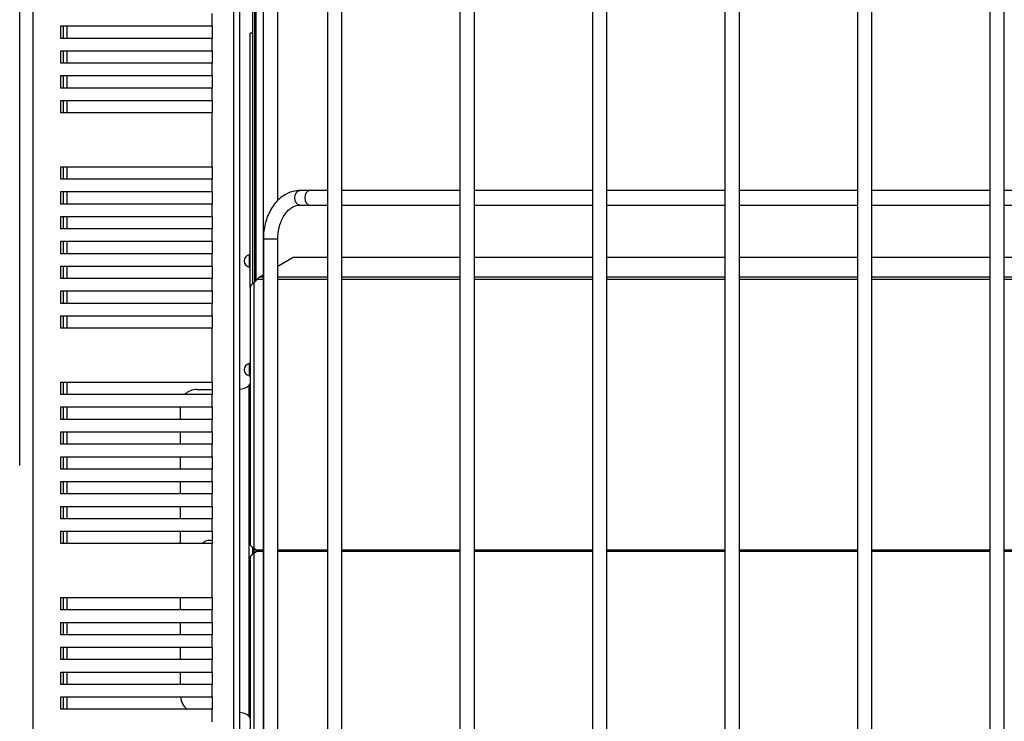
# Model space of a CAD drawing. Units: inches. Extents: x 227 to 353, y 181 to 277.
# Drawn here: x 268 to 277, y 247 to 254 of the extents above; entities that cross this region are included whole.
import ezdxf

# ---------------------------------------------------------------- set-up
doc = ezdxf.new("R2010")
doc.units = ezdxf.units.IN
doc.header["$MEASUREMENT"] = 0
doc.header["$PDSIZE"] = -5
doc.styles.add('TyloHelo', font='arial.ttf', dxfattribs={"height": 2.25})
doc.dimstyles.new('TyloHelo US', dxfattribs={"dimtxt": 1.5, "dimasz": 2.5, "dimexe": 1, "dimexo": 1, "dimgap": 0.09, "dimtad": 0, "dimdec": 5, "dimrnd": 0.03125, "dimzin": 0, "dimdsep": 46, "dimlunit": 5, "dimtxsty": 'TyloHelo', "dimcen": 0.24625, "dimadec": 0, "dimazin": 1, "dimtfac": 1, "dimtdec": 4, "dimtofl": 0, "dimtmove": 1, "dimatfit": 0, "dimfxl": 1, "dimtolj": 1, "dimtzin": 0, "dimarcsym": 0})

# ---------------------------------------------------------------- blocks, each defined once
blk = doc.blocks.new('*D99')
at = {"color": 0, "lineweight": -2}
for p, q in [((267.7975, 249.4028), (267.7975, 268.2034)), ((288.7821, 249.4027), (288.7821, 268.2034)), ((270.2975, 267.2034), (276.0162, 267.2034)), ((286.2821, 267.2034), (280.5635, 267.2034))]:
    blk.add_line(p, q, dxfattribs=at)
at = {"color": 0}
for points in [[(270.2975, 267.62), (270.2975, 266.7867), (267.7975, 267.2034)], [(286.2821, 266.7867), (286.2821, 267.62), (288.7821, 267.2034)]]:
    blk.add_solid(points, dxfattribs=at)
at = {"layer": 'Defpoints', "color": 0}
for p in [(267.7975, 267.2034), (267.7975, 248.4028), (288.7821, 248.4027)]:
    blk.add_point(p, dxfattribs=at)
at = {"color": 0, "insert": (278.2898, 267.2034), "char_height": 2.25, "attachment_point": 5, "style": 'TyloHelo'}
blk.add_mtext('\\A1;21"', dxfattribs=at)

msp = doc.modelspace()

# ---------------------------------------------------------------- linework, layer by layer
at = {"color": 7, "linetype": 'Continuous', "lineweight": 25}
for p, q in [((270.724392, 255.63836), (270.724392, 241.16713)), ((270.862188, 241.16713), (270.862188, 255.63836)), ((271.984235, 255.63836), (271.984235, 241.16713)), ((272.12203, 241.16713), (272.12203, 255.63836)), ((273.244077, 255.63836), (273.244077, 241.16713)), ((273.381873, 241.16713), (273.381873, 255.63836)), ((274.50392, 255.63836), (274.50392, 241.16713)), ((274.641715, 241.16713), (274.641715, 255.63836)), ((275.763762, 255.63836), (275.763762, 241.16713)), ((275.901558, 241.16713), (275.901558, 255.63836)), ((277.023605, 255.63836), (277.023605, 241.16713)), ((277.1614, 241.16713), (277.1614, 255.63836)), ((270.010493, 255.381158), (270.010493, 251.126773)), ((270.030178, 255.445163), (270.030178, 251.143099)), ((270.114156, 255.390934), (270.114156, 241.414556)), ((270.251951, 251.920041), (270.251951, 255.390934)), ((269.887778, 254.965711), (269.887778, 241.836757)), ((267.922542, 254.861216), (267.922542, 241.944288)), ((269.624482, 253.698021), (269.624482, 253.57991)), ((268.188943, 253.57991), (269.624482, 253.57991)), ((268.188943, 253.4618), (268.188943, 253.57991)), ((268.213663, 253.4618), (268.213663, 253.57991)), ((268.249491, 253.4618), (268.249491, 253.57991)), ((269.624482, 253.57991), (269.62744, 253.57991)), ((269.62744, 253.57991), (269.62744, 253.4618)), ((270.010493, 253.511249), (269.990808, 253.511249)), ((269.990808, 251.094816), (269.990808, 253.511249)), ((269.624482, 253.4618), (268.188943, 253.4618)), ((269.624482, 253.4618), (269.624482, 253.34369)), ((269.62744, 253.4618), (269.624482, 253.4618)), ((268.188943, 253.34369), (269.624482, 253.34369)), ((268.188943, 253.22558), (268.188943, 253.34369)), ((268.213663, 253.22558), (268.213663, 253.34369)), ((268.249491, 253.22558), (268.249491, 253.34369)), ((269.624482, 253.34369), (269.62744, 253.34369)), ((269.62744, 253.34369), (269.62744, 253.22558)), ((269.624482, 253.22558), (268.188943, 253.22558)), ((269.624482, 253.22558), (269.624482, 253.10747)), ((269.62744, 253.22558), (269.624482, 253.22558)), ((268.188943, 253.10747), (269.624482, 253.10747)), ((268.188943, 252.989359), (268.188943, 253.10747)), ((268.213663, 252.989359), (268.213663, 253.10747)), ((268.249491, 252.989359), (268.249491, 253.10747)), ((269.624482, 253.10747), (269.62744, 253.10747)), ((269.62744, 253.10747), (269.62744, 252.989359)), ((269.624482, 252.989359), (268.188943, 252.989359)), ((269.624482, 252.989359), (269.624482, 252.871249)), ((269.62744, 252.989359), (269.624482, 252.989359)), ((268.188943, 252.871249), (269.624482, 252.871249)), ((268.188943, 252.753139), (268.188943, 252.871249)), ((268.213663, 252.753139), (268.213663, 252.871249)), ((268.249491, 252.753139), (268.249491, 252.871249)), ((269.624482, 252.871249), (269.62744, 252.871249)), ((269.62744, 252.871249), (269.62744, 252.753139)), ((269.624482, 252.753139), (268.188943, 252.753139)), ((269.624482, 252.753139), (269.624482, 252.241328)), ((269.62744, 252.753139), (269.624482, 252.753139)), ((268.188943, 252.241328), (269.624482, 252.241328)), ((268.188943, 252.123218), (268.188943, 252.241328)), ((268.213663, 252.123218), (268.213663, 252.241328)), ((268.249491, 252.123218), (268.249491, 252.241328)), ((269.624482, 252.241328), (269.62744, 252.241328)), ((269.62744, 252.241328), (269.62744, 252.123218)), ((269.624482, 252.123218), (268.188943, 252.123218)), ((269.624482, 252.123218), (269.624482, 252.005107)), ((269.62744, 252.123218), (269.624482, 252.123218)), ((268.188943, 252.005107), (269.624482, 252.005107)), ((268.188943, 251.886997), (268.188943, 252.005107)), ((268.213663, 251.886997), (268.213663, 252.005107)), ((268.249491, 251.886997), (268.249491, 252.005107)), ((269.624482, 252.005107), (269.62744, 252.005107)), ((269.62744, 252.005107), (269.62744, 251.886997)), ((270.557505, 252.01495), (270.462048, 252.01495)), ((270.724392, 252.01495), (270.557505, 252.01495)), ((271.984235, 252.01495), (270.862188, 252.01495)), ((273.244077, 252.01495), (272.12203, 252.01495)), ((274.50392, 252.01495), (273.381873, 252.01495)), ((275.763762, 252.01495), (274.641715, 252.01495)), ((277.023605, 252.01495), (275.901558, 252.01495)), ((278.283447, 252.01495), (277.1614, 252.01495)), ((269.624482, 251.886997), (268.188943, 251.886997)), ((269.624482, 251.886997), (269.624482, 251.768887)), ((269.62744, 251.886997), (269.624482, 251.886997)), ((270.462048, 251.877155), (270.557505, 251.877155)), ((270.557505, 251.877155), (270.724392, 251.877155)), ((270.862188, 251.877155), (271.984235, 251.877155)), ((272.12203, 251.877155), (273.244077, 251.877155)), ((273.381873, 251.877155), (274.50392, 251.877155)), ((274.641715, 251.877155), (275.763762, 251.877155)), ((275.901558, 251.877155), (277.023605, 251.877155)), ((277.1614, 251.877155), (278.283447, 251.877155)), ((268.188943, 251.768887), (269.624482, 251.768887)), ((268.188943, 251.650777), (268.188943, 251.768887)), ((268.213663, 251.650777), (268.213663, 251.768887)), ((268.249491, 251.650777), (268.249491, 251.768887)), ((269.624482, 251.768887), (269.62744, 251.768887)), ((269.62744, 251.768887), (269.62744, 251.650777)), ((269.624482, 251.650777), (268.188943, 251.650777)), ((269.624482, 251.650777), (269.624482, 251.532666)), ((269.62744, 251.650777), (269.624482, 251.650777)), ((268.188943, 251.532666), (269.624482, 251.532666)), ((268.188943, 251.414556), (268.188943, 251.532666)), ((268.213663, 251.414556), (268.213663, 251.532666)), ((268.249491, 251.414556), (268.249491, 251.532666)), ((269.624482, 251.532666), (269.62744, 251.532666)), ((269.62744, 251.532666), (269.62744, 251.414556)), ((270.114762, 251.552351), (270.114762, 245.253139)), ((270.252557, 245.253139), (270.252557, 251.552351)), ((269.624482, 251.414556), (268.188943, 251.414556)), ((269.624482, 251.414556), (269.624482, 251.296446)), ((269.62744, 251.414556), (269.624482, 251.414556)), ((270.252557, 251.294964), (270.399589, 251.381387)), ((270.399589, 251.381387), (270.724392, 251.381387)), ((270.862188, 251.381387), (271.984235, 251.381387)), ((272.12203, 251.381387), (273.244077, 251.381387)), ((273.381873, 251.381387), (274.50392, 251.381387)), ((274.641715, 251.381387), (275.763762, 251.381387)), ((275.901558, 251.381387), (277.023605, 251.381387)), ((277.1614, 251.381387), (278.283447, 251.381387)), ((268.188943, 251.296446), (269.624482, 251.296446)), ((268.188943, 251.178336), (268.188943, 251.296446)), ((268.213663, 251.178336), (268.213663, 251.296446)), ((268.249491, 251.178336), (268.249491, 251.296446)), ((269.624482, 251.296446), (269.62744, 251.296446)), ((269.62744, 251.296446), (269.62744, 251.178336)), ((269.624482, 251.178336), (268.188943, 251.178336)), ((269.624482, 251.178336), (269.624482, 251.060225)), ((269.62744, 251.178336), (269.624482, 251.178336)), ((270.025059, 251.138044), (270.055358, 251.16797)), ((270.074529, 251.190322), (270.114156, 251.213614)), ((268.188943, 251.060225), (269.624482, 251.060225)), ((268.188943, 250.942115), (268.188943, 251.060225)), ((268.213663, 250.942115), (268.213663, 251.060225)), ((268.249491, 250.942115), (268.249491, 251.060225)), ((269.624482, 251.060225), (269.62744, 251.060225)), ((269.62744, 251.060225), (269.62744, 250.942115)), ((269.990808, 251.094816), (269.990808, 248.647911)), ((270.025059, 251.138044), (270.025059, 248.615399)), ((269.624482, 250.942115), (268.188943, 250.942115)), ((269.624482, 250.942115), (269.624482, 250.824005)), ((269.62744, 250.942115), (269.624482, 250.942115)), ((268.188943, 250.824005), (269.624482, 250.824005)), ((268.188943, 250.705895), (268.188943, 250.824005)), ((268.213663, 250.705895), (268.213663, 250.824005)), ((268.249491, 250.705895), (268.249491, 250.824005)), ((269.624482, 250.824005), (269.62744, 250.824005)), ((269.62744, 250.824005), (269.62744, 250.705895)), ((269.624482, 250.705895), (268.188943, 250.705895)), ((269.624482, 250.705895), (269.624482, 250.194084)), ((269.62744, 250.705895), (269.624482, 250.705895)), ((268.188943, 250.194084), (269.624482, 250.194084)), ((268.188943, 250.075973), (268.188943, 250.194084)), ((268.213663, 250.075973), (268.213663, 250.194084)), ((268.249491, 250.075973), (268.249491, 250.194084)), ((269.483601, 250.125422), (269.62744, 250.125422)), ((269.624482, 250.194084), (269.62744, 250.194084)), ((269.62744, 250.194084), (269.62744, 250.075973)), ((269.990808, 250.171118), (269.976241, 250.160383)), ((269.976241, 250.160383), (269.976241, 247.019596)), ((269.624482, 250.075973), (268.188943, 250.075973)), ((269.624482, 250.075973), (269.624482, 249.957863)), ((269.62744, 250.075973), (269.624482, 250.075973)), ((268.188943, 249.957863), (269.624482, 249.957863)), ((268.188943, 249.839753), (268.188943, 249.957863)), ((268.213663, 249.839753), (268.213663, 249.957863)), ((268.249491, 249.839753), (268.249491, 249.957863)), ((269.32612, 249.839753), (269.32612, 249.957863)), ((269.624482, 249.957863), (269.62744, 249.957863)), ((269.62744, 249.957863), (269.62744, 249.839753)), ((269.624482, 249.839753), (268.188943, 249.839753)), ((269.624482, 249.839753), (269.624482, 249.721643)), ((269.62744, 249.839753), (269.624482, 249.839753)), ((268.188943, 249.721643), (269.624482, 249.721643)), ((268.188943, 249.603533), (268.188943, 249.721643)), ((268.213663, 249.603533), (268.213663, 249.721643)), ((268.249491, 249.603533), (268.249491, 249.721643)), ((269.32612, 249.603533), (269.32612, 249.721643)), ((269.624482, 249.721643), (269.62744, 249.721643)), ((269.62744, 249.721643), (269.62744, 249.603533)), ((269.624482, 249.603533), (268.188943, 249.603533)), ((269.624482, 249.603533), (269.624482, 249.485422)), ((269.62744, 249.603533), (269.624482, 249.603533)), ((268.188943, 249.485422), (269.624482, 249.485422)), ((268.188943, 249.367312), (268.188943, 249.485422)), ((268.213663, 249.367312), (268.213663, 249.485422)), ((268.249491, 249.367312), (268.249491, 249.485422)), ((269.32612, 249.367312), (269.32612, 249.485422)), ((269.624482, 249.485422), (269.62744, 249.485422)), ((269.62744, 249.485422), (269.62744, 249.367312)), ((269.624482, 249.367312), (268.188943, 249.367312)), ((269.624482, 249.367312), (269.624482, 249.249202)), ((269.62744, 249.367312), (269.624482, 249.367312)), ((268.188943, 249.249202), (269.624482, 249.249202)), ((268.188943, 249.131092), (268.188943, 249.249202)), ((268.213663, 249.131092), (268.213663, 249.249202)), ((268.249491, 249.131092), (268.249491, 249.249202)), ((269.32612, 249.131092), (269.32612, 249.249202)), ((269.624482, 249.249202), (269.62744, 249.249202)), ((269.62744, 249.249202), (269.62744, 249.131092)), ((269.624482, 249.131092), (268.188943, 249.131092)), ((269.624482, 249.131092), (269.624482, 249.012981)), ((269.62744, 249.131092), (269.624482, 249.131092)), ((268.188943, 249.012981), (269.624482, 249.012981)), ((268.188943, 248.894871), (268.188943, 249.012981)), ((268.213663, 248.894871), (268.213663, 249.012981)), ((268.249491, 248.894871), (268.249491, 249.012981)), ((269.32612, 248.894871), (269.32612, 249.012981)), ((269.624482, 249.012981), (269.62744, 249.012981)), ((269.62744, 249.012981), (269.62744, 248.894871)), ((269.624482, 248.894871), (268.188943, 248.894871)), ((269.624482, 248.894871), (269.624482, 248.776761)), ((269.62744, 248.894871), (269.624482, 248.894871)), ((268.188943, 248.776761), (269.624482, 248.776761)), ((268.188943, 248.658651), (268.188943, 248.776761)), ((268.213663, 248.658651), (268.213663, 248.776761)), ((268.249491, 248.658651), (268.249491, 248.776761)), ((269.32612, 248.658651), (269.32612, 248.776761)), ((269.624482, 248.776761), (269.62744, 248.776761)), ((269.62744, 248.776761), (269.62744, 248.658651)), ((269.624482, 248.658651), (268.188943, 248.658651)), ((269.624482, 248.658651), (269.624482, 248.14684)), ((269.62744, 248.658651), (269.624482, 248.658651)), ((270.008817, 248.62667), (270.01893, 248.622579)), ((270.010493, 248.625992), (270.010493, 248.553986)), ((270.045361, 248.595347), (270.025059, 248.615399)), ((270.025059, 248.615399), (270.025059, 248.61232)), ((270.045361, 248.592268), (270.025059, 248.61232)), ((269.990808, 248.532067), (269.990808, 246.085162)), ((270.01893, 248.5574), (270.008817, 248.553308)), ((270.025059, 248.567659), (270.045361, 248.58771)), ((270.025059, 248.564579), (270.045361, 248.584631)), ((270.025059, 248.567659), (270.025059, 248.564579)), ((270.025059, 248.564579), (270.025059, 246.041934)), ((270.045361, 248.595347), (270.045361, 248.592268)), ((270.045361, 248.595347), (270.049195, 248.589989)), ((270.045361, 248.592268), (270.049195, 248.589989)), ((270.049195, 248.589989), (270.045361, 248.584631)), ((270.049195, 248.589989), (270.045361, 248.58771)), ((270.045361, 248.584631), (270.045361, 248.58771)), ((268.188943, 248.14684), (269.624482, 248.14684)), ((268.188943, 248.028729), (268.188943, 248.14684)), ((268.213663, 248.028729), (268.213663, 248.14684)), ((268.249491, 248.028729), (268.249491, 248.14684)), ((269.32612, 248.028729), (269.32612, 248.14684)), ((269.624482, 248.14684), (269.62744, 248.14684)), ((269.62744, 248.14684), (269.62744, 248.028729)), ((269.624482, 248.028729), (268.188943, 248.028729)), ((269.624482, 248.028729), (269.624482, 247.910619)), ((269.62744, 248.028729), (269.624482, 248.028729)), ((268.188943, 247.910619), (269.624482, 247.910619)), ((268.188943, 247.792509), (268.188943, 247.910619)), ((268.213663, 247.792509), (268.213663, 247.910619)), ((268.249491, 247.792509), (268.249491, 247.910619)), ((269.32612, 247.792509), (269.32612, 247.910619)), ((269.624482, 247.910619), (269.62744, 247.910619)), ((269.62744, 247.910619), (269.62744, 247.792509)), ((269.624482, 247.792509), (268.188943, 247.792509)), ((269.624482, 247.792509), (269.624482, 247.674399)), ((269.62744, 247.792509), (269.624482, 247.792509)), ((268.188943, 247.674399), (269.624482, 247.674399)), ((268.188943, 247.556288), (268.188943, 247.674399)), ((268.213663, 247.556288), (268.213663, 247.674399)), ((268.249491, 247.556288), (268.249491, 247.674399)), ((269.32612, 247.556288), (269.32612, 247.674399)), ((269.624482, 247.674399), (269.62744, 247.674399)), ((269.62744, 247.674399), (269.62744, 247.556288)), ((269.624482, 247.556288), (268.188943, 247.556288)), ((269.624482, 247.556288), (269.624482, 247.438178)), ((269.62744, 247.556288), (269.624482, 247.556288)), ((268.188943, 247.438178), (269.624482, 247.438178)), ((268.188943, 247.320068), (268.188943, 247.438178)), ((268.213663, 247.320068), (268.213663, 247.438178)), ((268.249491, 247.320068), (268.249491, 247.438178)), ((269.32612, 247.320068), (269.32612, 247.438178)), ((269.624482, 247.438178), (269.62744, 247.438178)), ((269.62744, 247.438178), (269.62744, 247.320068)), ((269.624482, 247.320068), (268.188943, 247.320068)), ((269.624482, 247.320068), (269.624482, 247.201958)), ((269.62744, 247.320068), (269.624482, 247.320068)), ((268.188943, 247.201958), (269.624482, 247.201958)), ((268.188943, 247.083847), (268.188943, 247.201958)), ((268.213663, 247.083847), (268.213663, 247.201958)), ((268.249491, 247.083847), (268.249491, 247.201958)), ((269.624482, 247.201958), (269.62744, 247.201958)), ((269.62744, 247.201958), (269.62744, 247.083847)), ((269.624482, 247.083847), (268.188943, 247.083847)), ((269.624482, 247.083847), (269.624482, 246.965737)), ((269.62744, 247.083847), (269.624482, 247.083847))]:
    msp.add_line(p, q, dxfattribs=at)
at = {"color": 8, "linetype": 'Continuous', "lineweight": 25}
for p, q in [((270.044745, 255.484001), (270.044745, 251.157487)), ((269.831244, 254.912662), (269.831244, 241.891445)), ((270.252557, 251.552351), (270.114762, 251.552351)), ((269.979016, 251.403761), (269.979016, 251.288029)), ((270.114156, 251.16797), (270.055358, 251.16797)), ((270.114156, 251.190322), (270.074529, 251.190322)), ((270.724392, 251.190322), (270.252557, 251.190322)), ((270.724392, 251.16797), (270.252557, 251.16797)), ((271.984235, 251.190322), (270.862188, 251.190322)), ((271.984235, 251.16797), (270.862188, 251.16797)), ((273.244077, 251.190322), (272.12203, 251.190322)), ((273.244077, 251.16797), (272.12203, 251.16797)), ((274.50392, 251.190322), (273.381873, 251.190322)), ((274.50392, 251.16797), (273.381873, 251.16797)), ((275.763762, 251.190322), (274.641715, 251.190322)), ((275.763762, 251.16797), (274.641715, 251.16797)), ((277.023605, 251.190322), (275.901558, 251.190322)), ((277.023605, 251.16797), (275.901558, 251.16797)), ((278.283447, 251.190322), (277.1614, 251.190322)), ((278.283447, 251.16797), (277.1614, 251.16797)), ((269.979016, 250.370426), (269.979016, 250.254694)), ((270.025059, 248.61232), (270.025059, 248.567659)), ((270.114156, 248.595347), (270.045361, 248.595347)), ((270.114156, 248.584631), (270.045361, 248.584631)), ((270.724392, 248.595347), (270.252557, 248.595347)), ((270.724392, 248.584631), (270.252557, 248.584631)), ((271.984235, 248.595347), (270.862188, 248.595347)), ((271.984235, 248.584631), (270.862188, 248.584631)), ((273.244077, 248.595347), (272.12203, 248.595347)), ((273.244077, 248.584631), (272.12203, 248.584631)), ((274.50392, 248.595347), (273.381873, 248.595347)), ((274.50392, 248.584631), (273.381873, 248.584631)), ((275.763762, 248.595347), (274.641715, 248.595347)), ((275.763762, 248.584631), (274.641715, 248.584631)), ((277.023605, 248.595347), (275.901558, 248.595347)), ((277.023605, 248.584631), (275.901558, 248.584631)), ((278.283447, 248.595347), (277.1614, 248.595347)), ((278.283447, 248.584631), (277.1614, 248.584631))]:
    msp.add_line(p, q, dxfattribs=at)
at = {"color": 8, "linetype": 'Continuous', "lineweight": 25, "flags": 128}
for points in [[(270.462048, 251.877155), (270.443404, 251.882399), (270.427599, 251.897334), (270.417038, 251.919686), (270.41333, 251.946052), (270.417038, 251.972418), (270.427599, 251.99477), (270.443404, 252.009705), (270.462048, 252.01495)], [(270.557505, 252.01495), (270.538862, 252.009705), (270.523056, 251.99477), (270.512496, 251.972418), (270.508787, 251.946052), (270.512496, 251.919686), (270.523056, 251.897334), (270.538862, 251.882399), (270.557505, 251.877155), (270.557505, 251.877155)]]:
    msp.add_lwpolyline(points, dxfattribs=at)
at = {"color": 7, "linetype": 'Continuous', "lineweight": 25, "flags": 128}
for points in [[(269.990808, 251.408224), (269.985288, 251.405592), (269.979016, 251.403761)], [(269.979016, 251.288029), (269.985288, 251.286197), (269.990808, 251.283566)], [(269.990808, 250.374889), (269.985288, 250.372257), (269.979016, 250.370426)], [(269.979016, 250.254694), (269.985288, 250.252862), (269.990808, 250.250231)]]:
    msp.add_lwpolyline(points, dxfattribs=at)
at = {"color": 7, "linetype": 'Continuous', "lineweight": 25}
for centre, radius, start, end in [((269.990808, 251.345895), 0.059055, 101.5177282, 258.4822718), ((269.990808, 250.31256), 0.059055, 101.5177282, 258.4822718), ((269.483601, 249.967942), 0.15748, 90, 136.6856668), ((269.877301, 250.282903), 0.15748, 273.8145089, 308.9221067), ((269.601711, 248.589989), 0.098425, 74.8463902, 135.7651824), ((269.483601, 247.212036), 0.15748, 183.6694153, 234.4885651), ((269.877301, 246.897076), 0.15748, 51.0778933, 86.1854911)]:
    msp.add_arc(centre, radius, start, end, dxfattribs=at)
for points, knots in [([(270.462048, 252.01495), (270.450386, 252.014491), (270.419615, 252.01328), (270.370529, 252.000895), (270.317036, 251.975626), (270.267613, 251.939173), (270.223273, 251.892471), (270.185137, 251.836432), (270.154245, 251.772486), (270.131739, 251.702423), (270.117429, 251.628353), (270.115649, 251.57765), (270.114762, 251.552351)], [0, 0, 0, 0, 0.06122761, 0.1615539, 0.26210424, 0.36393917, 0.46758534, 0.57289027, 0.67930095, 0.78625288, 0.89335014, 1, 1, 1, 1]), ([(270.252557, 251.552351), (270.25277, 251.563058), (270.253401, 251.594797), (270.26055, 251.646847), (270.276423, 251.705267), (270.299253, 251.757587), (270.327619, 251.801802), (270.359978, 251.836531), (270.394695, 251.860811), (270.428984, 251.874773), (270.451359, 251.876385), (270.462048, 251.877155)], [0, 0, 0, 0, 0.060437437, 0.17916755, 0.297654491, 0.415597479, 0.533037704, 0.650346495, 0.768416559, 0.88936272, 1, 1, 1, 1]), ([(269.990808, 250.205741), (269.990575, 250.200111), (269.990274, 250.192811), (269.988704, 250.184683), (269.986927, 250.178712), (269.982498, 250.1713), (269.978374, 250.164106), (269.976241, 250.160383)], [0, 0, 0, 0, 0.35276668, 0.45738813, 0.51435208, 0.74869773, 1, 1, 1, 1]), ([(270.018927, 248.622674), (270.019111, 248.622321), (270.020856, 248.618983), (270.023075, 248.615466), (270.025059, 248.61232)], [0, 0, 0, 0, 0.10565592, 1, 1, 1, 1]), ([(270.025059, 248.567659), (270.023075, 248.564513), (270.020856, 248.560995), (270.019111, 248.557657), (270.018927, 248.557304)], [0, 0, 0, 0, 0.894344084, 1, 1, 1, 1]), ([(269.976241, 247.019596), (269.979951, 247.017332), (269.985356, 247.014035), (269.989506, 247.010093), (269.990808, 247.008857)], [0, 0, 0, 0, 0.68652683, 1, 1, 1, 1]), ([(269.976241, 247.019596), (269.979659, 247.01398), (269.988486, 246.999477), (269.989926, 246.983827), (269.990808, 246.974237)], [0, 0, 0, 0, 0.38722475, 1, 1, 1, 1])]:
    msp.add_open_spline(points, degree=3, knots=knots, dxfattribs=at)
for points in [[(270.074529, 251.190322), (270.071334, 251.187278), (270.064943, 251.181189), (270.058553, 251.172376), (270.055358, 251.16797)], [(270.025059, 251.138044), (270.020571, 251.134808), (270.011595, 251.128335), (270.000273, 251.117629), (269.992352, 251.10639), (269.991322, 251.098674), (269.990808, 251.094816)], [(269.990808, 248.647911), (269.991322, 248.645457), (269.992352, 248.64055), (270.000273, 248.632854), (270.011595, 248.624625), (270.020571, 248.618474), (270.025059, 248.615399)], [(270.025059, 248.564579), (270.020571, 248.561504), (270.011595, 248.555353), (270.000273, 248.547125), (269.992352, 248.539428), (269.991322, 248.534521), (269.990808, 248.532067)]]:
    msp.add_open_spline(points, degree=3, dxfattribs=at)

# ---------------------------------------------------------------- dimensions: what is measured, and where the dimension line sits
dim = msp.add_linear_dim(base=(267.797542, 267.203354), p1=(288.782148, 248.402738), p2=(267.797542, 248.402752), dimstyle='TyloHelo US', override={"dimpost": '"'})
dim.commit()
dim.dimension.update_dxf_attribs({"geometry": '*D99', "text_midpoint": (278.289845, 267.203354)})

doc.saveas('drawing.dxf')
